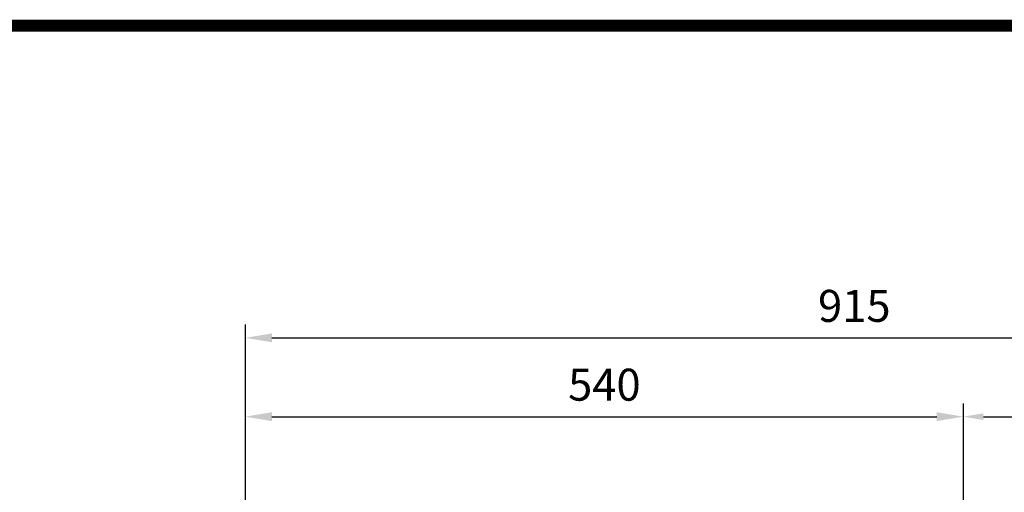
# Model space of a CAD drawing. Extents: x 309 to 4444, y -680 to 2302.
# Drawn here: x 1718 to 2458, y 1873 to 2228 of the extents above; entities that cross this region are included whole.
import ezdxf

# ---------------------------------------------------------------- set-up
doc = ezdxf.new("R2010")
doc.units = 0
doc.header["$MEASUREMENT"] = 0
doc.styles.add('MX_NOTE_STANDARD', font='txt.shx', dxfattribs={"height": 3.15, "bigfont": 'extfont.shx'})
doc.dimstyles.new('MXDIMSTYLE', dxfattribs={"dimtxt": 3.15, "dimasz": 2.5, "dimexe": 1.5, "dimexo": 1, "dimgap": 1, "dimtad": 1, "dimdec": 4, "dimdsep": 46, "dimtxsty": 'MX_NOTE_STANDARD', "dimcen": 2.5, "dimadec": 0, "dimazin": 0, "dimtfac": 1, "dimtdec": 4, "dimtmove": 2, "dimatfit": 3, "dimfxl": 0, "dimtolj": 1, "dimarcsym": 0})

# ---------------------------------------------------------------- blocks, each defined once
blk = doc.blocks.new('*D148')
at = {"color": 3, "linetype": 'Continuous', "lineweight": -2}
for p, q in [((1887.40607210297, 1871.640000000002), (1887.40607210297, 1940.271538382561)), ((2426.90607210297, 1876.639999999999), (2426.90607210297, 1940.271538382561)), ((1907.40607210297, 1930.271538382561), (2406.90607210297, 1930.271538382561))]:
    blk.add_line(p, q, dxfattribs=at)
at = {"color": 3}
for points in [[(1907.40607210297, 1933.604871715894), (1907.40607210297, 1926.938205049227), (1887.40607210297, 1930.271538382561)], [(2406.90607210297, 1926.938205049227), (2406.90607210297, 1933.604871715894), (2426.90607210297, 1930.271538382561)]]:
    blk.add_solid(points, dxfattribs=at)
at = {"layer": 'DEFPOINTS', "color": 0}
for p in [(2426.90607210297, 1930.271538382561), (2426.90607210297, 1864.639999999999), (1887.40607210297, 1859.640000000002)]:
    blk.add_point(p, dxfattribs=at)
at = {"color": 3, "linetype": 'Continuous', "insert": (2157.15607210297, 1954.271538382561), "char_height": 24, "attachment_point": 5}
blk.add_mtext('\\A1;540', dxfattribs=at)
blk = doc.blocks.new('*D149')
at = {"color": 3, "linetype": 'Continuous', "lineweight": -2}
for p, q in [((1887.40607210297, 1841.640000000002), (1887.40607210297, 1999.451538382561)), ((2802.506072102967, 1824.30846170923), (2802.506072102967, 1999.451538382561)), ((1907.40607210297, 1989.451538382561), (2782.506072102967, 1989.451538382561))]:
    blk.add_line(p, q, dxfattribs=at)
at = {"color": 3}
for points in [[(1907.40607210297, 1992.784871715894), (1907.40607210297, 1986.118205049227), (1887.40607210297, 1989.451538382561)], [(2782.506072102967, 1986.118205049227), (2782.506072102967, 1992.784871715894), (2802.506072102967, 1989.451538382561)]]:
    blk.add_solid(points, dxfattribs=at)
at = {"layer": 'DEFPOINTS', "color": 0}
for p in [(2802.506072102967, 1989.451538382561), (1887.40607210297, 1829.640000000002), (2802.506072102967, 1812.30846170923)]:
    blk.add_point(p, dxfattribs=at)
at = {"color": 3, "linetype": 'Continuous', "insert": (2344.956072102968, 2013.451538382561), "char_height": 24, "attachment_point": 5}
blk.add_mtext('\\A1;915', dxfattribs=at)
blk = doc.blocks.new('GUIDE LINES')
at = {"linetype": 'Continuous', "const_width": 3.984862714110434, "flags": 128}
blk.add_lwpolyline([(-1818.253281084089, 1303.149516361096), (-1818.253281084089, 27.40848939447012), (-27.40848939447051, 27.40848939447012), (-27.40848939447051, 1303.149516361096)], close=True, dxfattribs=at)
blk = doc.blocks.new('GUIDE LINES1')
at = {"color": 3, "linetype": 'Continuous'}
blk.add_blockref('GUIDE LINES', (0, -4.263256414560601e-14), dxfattribs=at)
blk = doc.blocks.new('*D171')
at = {"color": 3, "linetype": 'Continuous', "lineweight": -2}
for p, q in [((2426.90607210297, 1853.910601585199), (2426.90607210297, 1937.771538382561)), ((2802.506072102967, 1783.45), (2802.506072102967, 1937.771538382561)), ((2441.90607210297, 1930.271538382561), (2787.506072102967, 1930.271538382561))]:
    blk.add_line(p, q, dxfattribs=at)
at = {"color": 3}
for points in [[(2441.90607210297, 1932.771538382561), (2441.90607210297, 1927.771538382561), (2426.90607210297, 1930.271538382561)], [(2787.506072102967, 1927.771538382561), (2787.506072102967, 1932.771538382561), (2802.506072102967, 1930.271538382561)]]:
    blk.add_solid(points, dxfattribs=at)
at = {"layer": 'DEFPOINTS', "color": 0}
for p in [(2802.506072102967, 1930.271538382561), (2426.90607210297, 1844.910601585199), (2802.506072102967, 1774.45)]:
    blk.add_point(p, dxfattribs=at)
at = {"color": 3, "linetype": 'Continuous', "insert": (2614.706072102969, 1948.271538382561), "char_height": 18, "attachment_point": 5}
blk.add_mtext('\\A1;376', dxfattribs=at)

msp = doc.modelspace()

# ---------------------------------------------------------------- block references
at = {"color": 3, "linetype": 'Continuous', "xscale": 2.22871048912772, "yscale": 2.22871048912772, "zscale": 2.22871048912772}
msp.add_blockref('GUIDE LINES1', (4444.166754114096, -680.4793496100007), dxfattribs=at)

# ---------------------------------------------------------------- dimensions: what is measured, and where the dimension line sits
at = {"color": 3, "linetype": 'Continuous'}
for base, p1, p2, override, picture, middle in [((2802.506072102967, 1989.451538382561), (1887.40607210297, 1829.640000000002), (2802.506072102967, 1812.30846170923), {"dimscale": 4, "dimtxt": 6, "dimasz": 5, "dimexe": 2.5, "dimexo": 3, "dimgap": 3, "dimtoh": 1, "dimdec": 0, "dimzin": 9, "dimtxsty": 'Standard', "dimcen": 0, "dimclrd": 3, "dimclre": 3, "dimclrt": 3, "dimtdec": 0, "dimtofl": 0, "dimtmove": 0, "dimtfill": 0, "dimtzin": 0}, '*D149', (2344.956072102968, 2013.451538382561)), ((2426.90607210297, 1930.271538382561), (1887.40607210297, 1859.640000000002), (2426.90607210297, 1864.639999999999), {"dimscale": 4, "dimtxt": 6, "dimasz": 5, "dimexe": 2.5, "dimexo": 3, "dimgap": 3, "dimtoh": 1, "dimdec": 0, "dimzin": 9, "dimtxsty": 'Standard', "dimcen": 0, "dimclrd": 3, "dimclre": 3, "dimclrt": 3, "dimtdec": 0, "dimtofl": 0, "dimtmove": 0, "dimtfill": 0, "dimtzin": 0}, '*D148', (2157.15607210297, 1954.271538382561)), ((2802.506072102967, 1930.271538382561), (2426.90607210297, 1844.910601585199), (2802.506072102967, 1774.45), {"dimscale": 3, "dimtxt": 6, "dimasz": 5, "dimexe": 2.5, "dimexo": 3, "dimgap": 3, "dimtoh": 1, "dimdec": 0, "dimzin": 9, "dimtxsty": 'Standard', "dimcen": 0, "dimclrd": 3, "dimclre": 3, "dimclrt": 3, "dimtdec": 0, "dimtofl": 0, "dimtmove": 0, "dimtzin": 0}, '*D171', (2614.706072102969, 1948.271538382561))]:
    dim = msp.add_linear_dim(base=base, p1=p1, p2=p2, dimstyle='MXDIMSTYLE', override=override, dxfattribs=at)
    dim.commit()
    dim.dimension.update_dxf_attribs({"geometry": picture, "text_midpoint": middle})

doc.saveas('drawing.dxf')
